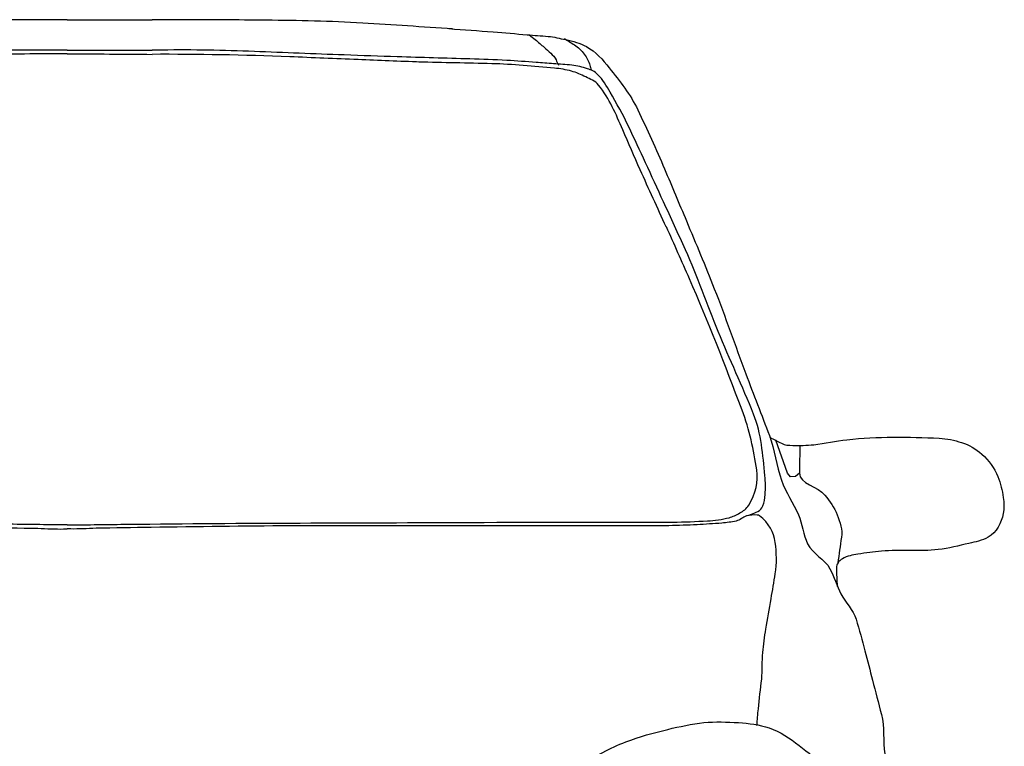
# Model space of a CAD drawing. Units: inches. Extents: x 169 to 666, y 25 to 236.
# Drawn here: x 221 to 223, y 160 to 160 of the extents above; entities that cross this region are included whole.
import ezdxf

# ---------------------------------------------------------------- set-up
doc = ezdxf.new("R2010")
doc.units = ezdxf.units.IN
doc.header["$MEASUREMENT"] = 0
doc.layers.add('Fur', color=1, linetype='Continuous')

# ---------------------------------------------------------------- blocks, each defined once
blk = doc.blocks.new('A$C369B2AFD')
at = {"linetype": 'Continuous'}
blk.add_lwpolyline([(2.0823, 1.2574), (2.0821, 1.2516), (2.0773, 1.2474), (2.0709, 1.2471), (2.0673, 1.2517), (2.0528, 1.2926)], dxfattribs=at)
for points, knots in [([(1.1686, 1.8172), (1.1448, 1.8173), (1.121, 1.8173), (1.0972, 1.8173), (1.0857, 1.8173), (1.0741, 1.8173), (1.0626, 1.8173)], [0, 0, 0, 0, 0.672802, 0.672802, 0.672802, 1, 1, 1, 1]), ([(1.1686, 1.8172), (1.1923, 1.8173), (1.2161, 1.8173), (1.2399, 1.8173), (1.2514, 1.8173), (1.263, 1.8173), (1.2746, 1.8173)], [0, 0, 0, 0, 0.672802, 0.672802, 0.672802, 1, 1, 1, 1]), ([(1.6495, 1.8059), (1.6121, 1.8083), (1.5747, 1.8107), (1.5373, 1.8131), (1.4972, 1.8157), (1.4569, 1.8162), (1.4167, 1.8166), (1.3809, 1.817), (1.3451, 1.8173), (1.3092, 1.8173), (1.2977, 1.8173), (1.2861, 1.8173), (1.2746, 1.8173)], [0, 0, 0, 0, 0.299577, 0.299577, 0.299577, 0.621299, 0.621299, 0.621299, 0.907575, 0.907575, 0.907575, 1, 1, 1, 1]), ([(1.6449, 1.8062), (1.6633, 1.8048), (1.6817, 1.8035), (1.7001, 1.8021), (1.7143, 1.8011), (1.7284, 1.7997), (1.7425, 1.7985), (1.7512, 1.7978), (1.7599, 1.7972), (1.7686, 1.7965), (1.776, 1.7959), (1.7832, 1.794), (1.7905, 1.7924), (1.7995, 1.7904), (1.8083, 1.7882), (1.8166, 1.7837), (1.8283, 1.7773), (1.8367, 1.7675), (1.8448, 1.7572), (1.8581, 1.7403), (1.8713, 1.7241), (1.8804, 1.705), (1.892, 1.6805), (1.9033, 1.656), (1.9138, 1.6311), (1.923, 1.6095), (1.9321, 1.5879), (1.9411, 1.5663), (1.9529, 1.5382), (1.9648, 1.5101), (1.9759, 1.4817), (1.9896, 1.4466), (2.002, 1.411), (2.0152, 1.3756), (2.0248, 1.3499), (2.0349, 1.3243), (2.0446, 1.2986), (2.0514, 1.2806), (2.0532, 1.2609), (2.0597, 1.2428), (2.065, 1.2277), (2.0744, 1.2143), (2.0807, 1.1998), (2.0857, 1.1882), (2.0869, 1.1749), (2.0923, 1.1635), (2.0983, 1.1509), (2.1137, 1.1446), (2.1201, 1.1324), (2.1254, 1.1224), (2.1286, 1.1111), (2.1338, 1.101), (2.1394, 1.0902), (2.149, 1.0811), (2.1527, 1.0694), (2.1568, 1.0563), (2.1603, 1.0431), (2.1638, 1.0298), (2.1669, 1.0177), (2.1701, 1.0056), (2.1732, 0.9934), (2.1769, 0.9792), (2.1806, 0.965), (2.1843, 0.9507), (2.1884, 0.9347), (2.186, 0.9176), (2.1886, 0.9013), (2.1911, 0.8861), (2.1963, 0.8713), (2.1989, 0.856), (2.2015, 0.8416), (2.202, 0.8269), (2.2025, 0.8124), (2.2025, 0.8115), (2.2026, 0.8106), (2.202, 0.8097), (2.1995, 0.8055), (2.1958, 0.8037), (2.192, 0.8015), (2.178, 0.7933), (2.1641, 0.7857), (2.1497, 0.7786), (2.1453, 0.7765), (2.1405, 0.7753), (2.136, 0.7731), (2.1339, 0.7721), (2.1322, 0.7706), (2.131, 0.7686), (2.1287, 0.7646), (2.1323, 0.7596), (2.131, 0.7553), (2.1292, 0.7492), (2.1278, 0.7427), (2.1219, 0.7384), (2.1137, 0.7326), (2.1052, 0.7318), (2.0964, 0.7311), (2.0614, 0.7285), (2.0264, 0.7256), (1.9914, 0.7248), (1.9544, 0.7241), (1.9174, 0.7233), (1.8804, 0.7229), (1.8556, 0.7226), (1.8309, 0.7228), (1.8061, 0.7229), (1.7954, 0.7229), (1.7846, 0.7238), (1.7739, 0.7248), (1.7676, 0.7254), (1.7615, 0.7272), (1.7564, 0.732), (1.7491, 0.7388), (1.7463, 0.7468), (1.7422, 0.7553), (1.7389, 0.7623), (1.7353, 0.7694), (1.7345, 0.7766), (1.7334, 0.7874), (1.738, 0.7988), (1.7429, 0.8096), (1.7489, 0.823), (1.7549, 0.8348), (1.7642, 0.8459), (1.7778, 0.8621), (1.7927, 0.8751), (1.81, 0.8867), (1.8278, 0.8986), (1.8456, 0.9091), (1.8655, 0.9164), (1.8827, 0.9228), (1.9, 0.9277), (1.9178, 0.932), (1.9328, 0.9356), (1.9477, 0.9387), (1.963, 0.9404), (1.9773, 0.942), (1.9918, 0.9412), (2.0062, 0.9404), (2.019, 0.9396), (2.0317, 0.9381), (2.0443, 0.9339), (2.0584, 0.9292), (2.0698, 0.9209), (2.0817, 0.9119), (2.0931, 0.9033), (2.1039, 0.895), (2.1114, 0.8828), (2.1186, 0.8711), (2.1225, 0.8587), (2.1262, 0.8459), (2.1294, 0.8349), (2.1326, 0.8241), (2.134, 0.8129), (2.135, 0.8042), (2.1356, 0.7955), (2.1347, 0.7869), (2.1341, 0.7816), (2.1336, 0.7763), (2.133, 0.771)], [0, 0, 0, 0, 0.023518, 0.023518, 0.023518, 0.041607, 0.041607, 0.041607, 0.052717, 0.052717, 0.052717, 0.062216, 0.062216, 0.062216, 0.073894, 0.073894, 0.073894, 0.090346, 0.090346, 0.090346, 0.117179, 0.117179, 0.117179, 0.151677, 0.151677, 0.151677, 0.181534, 0.181534, 0.181534, 0.220421, 0.220421, 0.220421, 0.268499, 0.268499, 0.268499, 0.303537, 0.303537, 0.303537, 0.328131, 0.328131, 0.328131, 0.348479, 0.348479, 0.348479, 0.364667, 0.364667, 0.364667, 0.382383, 0.382383, 0.382383, 0.396944, 0.396944, 0.396944, 0.412612, 0.412612, 0.412612, 0.430062, 0.430062, 0.430062, 0.44604, 0.44604, 0.44604, 0.464788, 0.464788, 0.464788, 0.485872, 0.485872, 0.485872, 0.505635, 0.505635, 0.505635, 0.524221, 0.524221, 0.524221, 0.525401, 0.525401, 0.525401, 0.530909, 0.530909, 0.530909, 0.551358, 0.551358, 0.551358, 0.557614, 0.557614, 0.557614, 0.560495, 0.560495, 0.560495, 0.566124, 0.566124, 0.566124, 0.574283, 0.574283, 0.574283, 0.585557, 0.585557, 0.585557, 0.630289, 0.630289, 0.630289, 0.677476, 0.677476, 0.677476, 0.709021, 0.709021, 0.709021, 0.722761, 0.722761, 0.722761, 0.730762, 0.730762, 0.730762, 0.74236, 0.74236, 0.74236, 0.752018, 0.752018, 0.752018, 0.766496, 0.766496, 0.766496, 0.784366, 0.784366, 0.784366, 0.810437, 0.810437, 0.810437, 0.837208, 0.837208, 0.837208, 0.860387, 0.860387, 0.860387, 0.879919, 0.879919, 0.879919, 0.898297, 0.898297, 0.898297, 0.914713, 0.914713, 0.914713, 0.933169, 0.933169, 0.933169, 0.950847, 0.950847, 0.950847, 0.967751, 0.967751, 0.967751, 0.982164, 0.982164, 0.982164, 0.993229, 0.993229, 0.993229, 1, 1, 1, 1]), ([(1.7451, 1.7983), (1.7475, 1.7964), (1.75, 1.7944), (1.7525, 1.7924), (1.7563, 1.7894), (1.76, 1.7861), (1.7638, 1.7829), (1.7666, 1.7805), (1.7692, 1.778), (1.7719, 1.7755), (1.7745, 1.773), (1.7771, 1.7704), (1.7785, 1.7672), (1.7795, 1.7649), (1.7805, 1.7627), (1.7814, 1.7605)], [0, 0, 0, 0, 0.177597, 0.177597, 0.177597, 0.456644, 0.456644, 0.456644, 0.662997, 0.662997, 0.662997, 0.863195, 0.863195, 0.863195, 1, 1, 1, 1]), ([(1.7886, 1.794), (1.7929, 1.7913), (1.7972, 1.7886), (1.8015, 1.7859), (1.8063, 1.7829), (1.8102, 1.7788), (1.8137, 1.7742), (1.8168, 1.7699), (1.8192, 1.7655), (1.8207, 1.7606), (1.8213, 1.7586), (1.8219, 1.7566), (1.8224, 1.7546)], [0, 0, 0, 0, 0.285137, 0.285137, 0.285137, 0.599234, 0.599234, 0.599234, 0.884806, 0.884806, 0.884806, 1, 1, 1, 1]), ([(1.1686, 1.7794), (1.1374, 1.7795), (1.1063, 1.7794), (1.0752, 1.7794), (1.071, 1.7794), (1.0668, 1.7794), (1.0626, 1.7793)], [0, 0, 0, 0, 0.881094, 0.881094, 0.881094, 1, 1, 1, 1]), ([(1.1686, 1.7794), (1.1997, 1.7795), (1.2308, 1.7794), (1.262, 1.7794), (1.2662, 1.7794), (1.2704, 1.7794), (1.2746, 1.7793)], [0, 0, 0, 0, 0.881094, 0.881094, 0.881094, 1, 1, 1, 1]), ([(2.0179, 1.1986), (2.0194, 1.1993), (2.0209, 1.1999), (2.0223, 1.2005), (2.025, 1.2016), (2.0276, 1.2026), (2.0303, 1.2037), (2.0332, 1.2049), (2.0351, 1.2077), (2.0364, 1.2107), (2.0383, 1.2153), (2.0391, 1.22), (2.0393, 1.2248), (2.0397, 1.2327), (2.0399, 1.2406), (2.0391, 1.2485), (2.0365, 1.2744), (2.0345, 1.3007), (2.0249, 1.3251), (2.011, 1.3603), (1.9949, 1.3936), (1.9808, 1.4282), (1.9671, 1.4621), (1.9549, 1.4968), (1.9399, 1.5302), (1.9309, 1.5502), (1.9217, 1.5701), (1.9126, 1.59), (1.9051, 1.6063), (1.8976, 1.6226), (1.8901, 1.6388), (1.8832, 1.6538), (1.8762, 1.6688), (1.8691, 1.6837), (1.8622, 1.6986), (1.8538, 1.7127), (1.8458, 1.7271), (1.8415, 1.7349), (1.837, 1.7424), (1.8304, 1.7491), (1.8269, 1.7527), (1.8224, 1.7546), (1.8177, 1.756), (1.8113, 1.7581), (1.8049, 1.76), (1.7982, 1.7606), (1.7906, 1.7612), (1.783, 1.7618), (1.7754, 1.7624), (1.7681, 1.7629), (1.7608, 1.7635), (1.7535, 1.764), (1.7413, 1.7649), (1.7292, 1.7658), (1.717, 1.7665), (1.7017, 1.7674), (1.6863, 1.7678), (1.671, 1.7683), (1.6408, 1.7692), (1.6107, 1.77), (1.5805, 1.771), (1.5584, 1.7718), (1.5362, 1.7725), (1.5141, 1.7733), (1.4768, 1.7746), (1.4395, 1.7763), (1.4022, 1.7776), (1.3638, 1.779), (1.3255, 1.78), (1.2872, 1.7794), (1.283, 1.7794), (1.2788, 1.7793), (1.2746, 1.7793)], [0, 0, 0, 0, 0.00415, 0.00415, 0.00415, 0.011489, 0.011489, 0.011489, 0.019502, 0.019502, 0.019502, 0.031865, 0.031865, 0.031865, 0.052197, 0.052197, 0.052197, 0.119164, 0.119164, 0.119164, 0.215384, 0.215384, 0.215384, 0.309821, 0.309821, 0.309821, 0.366228, 0.366228, 0.366228, 0.412426, 0.412426, 0.412426, 0.454951, 0.454951, 0.454951, 0.497236, 0.497236, 0.497236, 0.520315, 0.520315, 0.520315, 0.532731, 0.532731, 0.532731, 0.549915, 0.549915, 0.549915, 0.569631, 0.569631, 0.569631, 0.588457, 0.588457, 0.588457, 0.619859, 0.619859, 0.619859, 0.659392, 0.659392, 0.659392, 0.737166, 0.737166, 0.737166, 0.794213, 0.794213, 0.794213, 0.890411, 0.890411, 0.890411, 0.989176, 0.989176, 0.989176, 1, 1, 1, 1]), ([(1.6092, 1.7644), (1.5833, 1.7654), (1.5574, 1.7664), (1.5316, 1.7675), (1.5032, 1.7686), (1.4748, 1.7699), (1.4464, 1.771), (1.3892, 1.7733), (1.3318, 1.7743), (1.2746, 1.7741)], [0, 0, 0, 0, 0.23201, 0.23201, 0.23201, 0.486638, 0.486638, 0.486638, 1, 1, 1, 1]), ([(1.9158, 1.5588), (1.905, 1.5825), (1.8942, 1.6063), (1.8834, 1.63), (1.8758, 1.6466), (1.8689, 1.6633), (1.8617, 1.68), (1.8532, 1.6993), (1.8453, 1.7185), (1.8315, 1.7358), (1.8274, 1.741), (1.8213, 1.7432), (1.8155, 1.746), (1.8097, 1.7487), (1.8039, 1.7515), (1.7977, 1.7531), (1.7907, 1.7549), (1.7837, 1.7562), (1.7766, 1.7568), (1.7506, 1.7592), (1.7245, 1.7618), (1.6984, 1.7624), (1.668, 1.7631), (1.6376, 1.7638), (1.6072, 1.7644)], [0, 0, 0, 0, 0.184069, 0.184069, 0.184069, 0.31202, 0.31202, 0.31202, 0.461113, 0.461113, 0.461113, 0.505682, 0.505682, 0.505682, 0.550943, 0.550943, 0.550943, 0.60122, 0.60122, 0.60122, 0.785528, 0.785528, 0.785528, 1, 1, 1, 1]), ([(1.1686, 1.187), (1.1683, 1.187), (1.168, 1.187), (1.1677, 1.187), (1.1425, 1.1873), (1.1173, 1.1876), (1.092, 1.1879), (0.9493, 1.1896), (0.8065, 1.1895), (0.6638, 1.1902), (0.5802, 1.1906), (0.4965, 1.1904), (0.4129, 1.1906), (0.3985, 1.1907), (0.3842, 1.1914), (0.3698, 1.192), (0.3607, 1.1924), (0.3516, 1.194), (0.3426, 1.1961), (0.3379, 1.1972), (0.3337, 1.1995), (0.3295, 1.202), (0.3251, 1.2046), (0.3214, 1.207), (0.3183, 1.2118), (0.3091, 1.2263), (0.3062, 1.241), (0.3083, 1.2556), (0.312, 1.2805), (0.3173, 1.3057), (0.3266, 1.3304), (0.348, 1.387), (0.3685, 1.4403), (0.3923, 1.4941), (0.4018, 1.5157), (0.4113, 1.5373), (0.4208, 1.5589)], [0, 0, 0, 0, 0.000666, 0.000666, 0.000666, 0.062513, 0.062513, 0.062513, 0.412203, 0.412203, 0.412203, 0.617064, 0.617064, 0.617064, 0.65226, 0.65226, 0.65226, 0.674729, 0.674729, 0.674729, 0.686504, 0.686504, 0.686504, 0.698592, 0.698592, 0.698592, 0.735293, 0.735293, 0.735293, 0.79819, 0.79819, 0.79819, 0.942239, 0.942239, 0.942239, 1, 1, 1, 1]), ([(1.1686, 1.187), (1.1688, 1.187), (1.1691, 1.187), (1.1694, 1.187), (1.1946, 1.1873), (1.2199, 1.1876), (1.2451, 1.1879), (1.3878, 1.1896), (1.5306, 1.1895), (1.6733, 1.1902), (1.757, 1.1906), (1.8406, 1.1904), (1.9242, 1.1906), (1.9386, 1.1907), (1.9529, 1.1914), (1.9673, 1.192), (1.9765, 1.1924), (1.9855, 1.194), (1.9945, 1.1961), (1.9992, 1.1972), (2.0034, 1.1995), (2.0077, 1.202), (2.0121, 1.2046), (2.0158, 1.207), (2.0188, 1.2118), (2.028, 1.2263), (2.031, 1.241), (2.0288, 1.2556), (2.0251, 1.2805), (2.0198, 1.3057), (2.0105, 1.3304), (1.9891, 1.387), (1.9686, 1.4403), (1.9449, 1.4941), (1.9353, 1.5157), (1.9258, 1.5373), (1.9163, 1.5589)], [0, 0, 0, 0, 0.000666, 0.000666, 0.000666, 0.062513, 0.062513, 0.062513, 0.412203, 0.412203, 0.412203, 0.617064, 0.617064, 0.617064, 0.65226, 0.65226, 0.65226, 0.674729, 0.674729, 0.674729, 0.686504, 0.686504, 0.686504, 0.698592, 0.698592, 0.698592, 0.735293, 0.735293, 0.735293, 0.79819, 0.79819, 0.79819, 0.942239, 0.942239, 0.942239, 1, 1, 1, 1]), ([(2.0452, 1.2964), (2.05, 1.2939), (2.0547, 1.2914), (2.0595, 1.2889), (2.0638, 1.2866), (2.069, 1.2863), (2.0739, 1.2862), (2.0825, 1.2859), (2.0913, 1.2862), (2.0999, 1.2871), (2.1138, 1.2886), (2.1275, 1.292), (2.1413, 1.2934), (2.1795, 1.2973), (2.2182, 1.297), (2.2565, 1.2952), (2.266, 1.2948), (2.2752, 1.2928), (2.2844, 1.2898), (2.2938, 1.2868), (2.3019, 1.2822), (2.3096, 1.2754), (2.3188, 1.2672), (2.3252, 1.2583), (2.3297, 1.2473), (2.3333, 1.2387), (2.3349, 1.23), (2.3363, 1.2211), (2.3373, 1.2146), (2.3376, 1.2077), (2.3363, 1.2011), (2.3339, 1.1895), (2.3283, 1.1778), (2.3174, 1.1717), (2.3096, 1.1673), (2.3017, 1.1659), (2.2935, 1.164), (2.2808, 1.1611), (2.2682, 1.1577), (2.2553, 1.1563), (2.2318, 1.1537), (2.208, 1.1563), (2.1845, 1.1544), (2.1746, 1.1536), (2.1647, 1.1521), (2.1549, 1.1506), (2.1483, 1.1495), (2.142, 1.1485), (2.1357, 1.1448), (2.1314, 1.1423), (2.1279, 1.1379), (2.1281, 1.1333), (2.1284, 1.1256), (2.1287, 1.118), (2.1291, 1.1103)], [0, 0, 0, 0, 0.026416, 0.026416, 0.026416, 0.050453, 0.050453, 0.050453, 0.093292, 0.093292, 0.093292, 0.161991, 0.161991, 0.161991, 0.350988, 0.350988, 0.350988, 0.39761, 0.39761, 0.39761, 0.445255, 0.445255, 0.445255, 0.501901, 0.501901, 0.501901, 0.546154, 0.546154, 0.546154, 0.579031, 0.579031, 0.579031, 0.636426, 0.636426, 0.636426, 0.677615, 0.677615, 0.677615, 0.741611, 0.741611, 0.741611, 0.857737, 0.857737, 0.857737, 0.90677, 0.90677, 0.90677, 0.939534, 0.939534, 0.939534, 0.962204, 0.962204, 0.962204, 1, 1, 1, 1]), ([(2.0826, 1.2861), (2.0824, 1.2747), (2.0822, 1.2633), (2.0821, 1.2519), (2.0819, 1.2378), (2.1054, 1.2352), (2.1139, 1.224), (2.1197, 1.2164), (2.1255, 1.209), (2.1292, 1.1997), (2.133, 1.1904), (2.1358, 1.181), (2.1345, 1.1716), (2.1329, 1.161), (2.1314, 1.1503), (2.1299, 1.1396)], [0, 0, 0, 0, 0.2056, 0.2056, 0.2056, 0.460483, 0.460483, 0.460483, 0.633736, 0.633736, 0.633736, 0.80544, 0.80544, 0.80544, 1, 1, 1, 1]), ([(0.3081, 0.937), (0.3075, 0.9439), (0.3069, 0.9507), (0.3063, 0.9576), (0.3053, 0.97), (0.3033, 0.9823), (0.3021, 0.9947), (0.301, 1.0057), (0.3018, 1.0168), (0.3007, 1.0278), (0.2997, 1.0376), (0.2985, 1.0474), (0.2969, 1.0572), (0.2948, 1.0698), (0.2926, 1.0823), (0.2904, 1.0949), (0.2886, 1.1053), (0.2869, 1.1158), (0.2852, 1.1262), (0.2831, 1.139), (0.2834, 1.1523), (0.2852, 1.1652), (0.287, 1.1781), (0.2932, 1.1892), (0.3049, 1.1985), (0.3058, 1.1992), (0.3067, 1.1994), (0.3076, 1.1994), (0.312, 1.1997), (0.3166, 1.1995), (0.3209, 1.1982), (0.3255, 1.1968), (0.3292, 1.1929), (0.3339, 1.1919), (0.3399, 1.1907), (0.3458, 1.1897), (0.3519, 1.1893), (0.3621, 1.1886), (0.3724, 1.1878), (0.3827, 1.1873), (0.3944, 1.1868), (0.4061, 1.1862), (0.4179, 1.1861), (0.4355, 1.1859), (0.4531, 1.1858), (0.4707, 1.1858), (0.527, 1.1858), (0.5832, 1.1859), (0.6394, 1.1859), (0.6688, 1.1859), (0.6982, 1.1859), (0.7276, 1.1859), (0.7817, 1.1859), (0.8359, 1.1859), (0.89, 1.1858), (0.9479, 1.1857), (1.0058, 1.1847), (1.0636, 1.184), (1.0865, 1.1837), (1.1093, 1.1833), (1.1321, 1.1828), (1.1377, 1.1827), (1.1433, 1.1823), (1.149, 1.1821), (1.154, 1.182), (1.159, 1.1819), (1.164, 1.182), (1.1655, 1.182), (1.1671, 1.182), (1.1686, 1.1821)], [0, 0, 0, 0, 0.018297, 0.018297, 0.018297, 0.051171, 0.051171, 0.051171, 0.080365, 0.080365, 0.080365, 0.106517, 0.106517, 0.106517, 0.140297, 0.140297, 0.140297, 0.168226, 0.168226, 0.168226, 0.202665, 0.202665, 0.202665, 0.236777, 0.236777, 0.236777, 0.239277, 0.239277, 0.239277, 0.251037, 0.251037, 0.251037, 0.263813, 0.263813, 0.263813, 0.27979, 0.27979, 0.27979, 0.307044, 0.307044, 0.307044, 0.338061, 0.338061, 0.338061, 0.384682, 0.384682, 0.384682, 0.533382, 0.533382, 0.533382, 0.611123, 0.611123, 0.611123, 0.754353, 0.754353, 0.754353, 0.907453, 0.907453, 0.907453, 0.967851, 0.967851, 0.967851, 0.982714, 0.982714, 0.982714, 0.996009, 0.996009, 0.996009, 1, 1, 1, 1]), ([(2.029, 0.937), (2.0296, 0.9439), (2.0302, 0.9507), (2.0308, 0.9576), (2.0319, 0.97), (2.0338, 0.9823), (2.035, 0.9947), (2.0361, 1.0057), (2.0353, 1.0168), (2.0364, 1.0278), (2.0374, 1.0376), (2.0386, 1.0474), (2.0402, 1.0572), (2.0424, 1.0698), (2.0446, 1.0823), (2.0467, 1.0949), (2.0485, 1.1053), (2.0502, 1.1158), (2.0519, 1.1262), (2.054, 1.139), (2.0537, 1.1523), (2.0519, 1.1652), (2.0501, 1.1781), (2.044, 1.1892), (2.0322, 1.1985), (2.0314, 1.1992), (2.0305, 1.1994), (2.0295, 1.1994), (2.0251, 1.1997), (2.0205, 1.1995), (2.0162, 1.1982), (2.0116, 1.1968), (2.0079, 1.1929), (2.0032, 1.1919), (1.9973, 1.1907), (1.9913, 1.1897), (1.9853, 1.1893), (1.975, 1.1886), (1.9647, 1.1878), (1.9544, 1.1873), (1.9427, 1.1868), (1.931, 1.1862), (1.9193, 1.1861), (1.9016, 1.1859), (1.884, 1.1858), (1.8664, 1.1858), (1.8102, 1.1858), (1.754, 1.1859), (1.6977, 1.1859), (1.6683, 1.1859), (1.639, 1.1859), (1.6096, 1.1859), (1.5554, 1.1859), (1.5013, 1.1859), (1.4471, 1.1858), (1.3892, 1.1857), (1.3314, 1.1847), (1.2735, 1.184), (1.2507, 1.1837), (1.2278, 1.1833), (1.205, 1.1828), (1.1994, 1.1827), (1.1938, 1.1823), (1.1882, 1.1821), (1.1831, 1.182), (1.1781, 1.1819), (1.1731, 1.182), (1.1716, 1.182), (1.1701, 1.182), (1.1686, 1.1821)], [0, 0, 0, 0, 0.018297, 0.018297, 0.018297, 0.051171, 0.051171, 0.051171, 0.080365, 0.080365, 0.080365, 0.106517, 0.106517, 0.106517, 0.140297, 0.140297, 0.140297, 0.168226, 0.168226, 0.168226, 0.202665, 0.202665, 0.202665, 0.236777, 0.236777, 0.236777, 0.239277, 0.239277, 0.239277, 0.251037, 0.251037, 0.251037, 0.263813, 0.263813, 0.263813, 0.27979, 0.27979, 0.27979, 0.307044, 0.307044, 0.307044, 0.338061, 0.338061, 0.338061, 0.384682, 0.384682, 0.384682, 0.533382, 0.533382, 0.533382, 0.611123, 0.611123, 0.611123, 0.754353, 0.754353, 0.754353, 0.907453, 0.907453, 0.907453, 0.967851, 0.967851, 0.967851, 0.982714, 0.982714, 0.982714, 0.996009, 0.996009, 0.996009, 1, 1, 1, 1])]:
    blk.add_open_spline(points, degree=3, knots=knots, dxfattribs=at)
for points in [[(1.1686, 1.7746), (1.1332, 1.7746), (1.0979, 1.7745), (1.0626, 1.7741)], [(1.1686, 1.7746), (1.2039, 1.7746), (1.2392, 1.7745), (1.2746, 1.7741)]]:
    blk.add_open_spline(points, degree=3, dxfattribs=at)

msp = doc.modelspace()

# ---------------------------------------------------------------- block references
at = {"layer": 'Fur', "xscale": 0.9000000000000057, "yscale": 0.9000000000000057, "zscale": 0.9000000000000057}
msp.add_blockref('A$C369B2AFD', (220.4784, 158.7936), dxfattribs=at)

doc.saveas('drawing.dxf')
